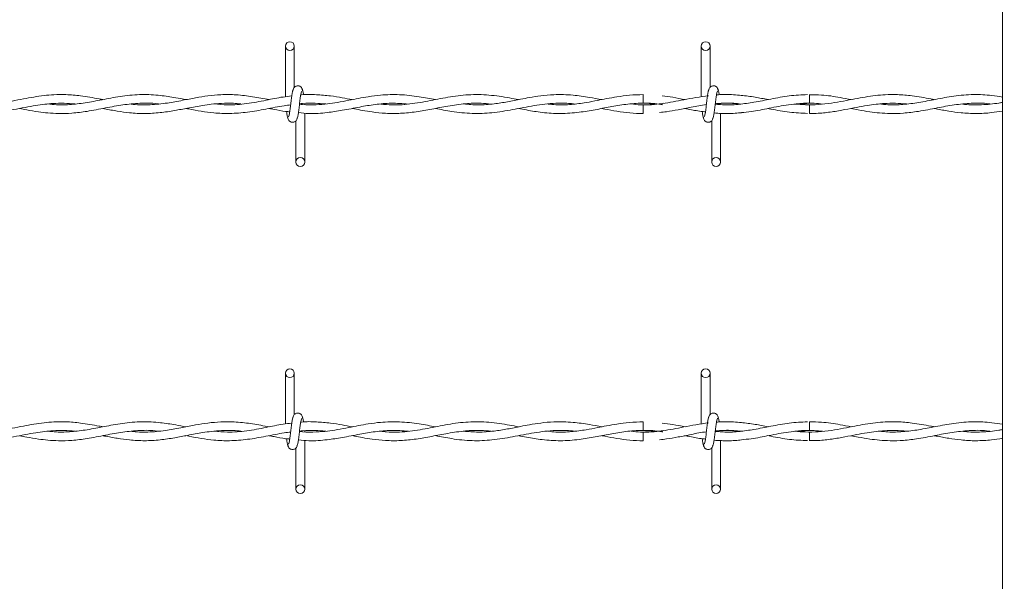
# Model space of a CAD drawing. Units: inches. Extents: x 0.2 to 16.8, y 0.2 to 10.8.
# Drawn here: x 10.9 to 11.1, y 7.5 to 7.6 of the extents above; entities that cross this region are included whole.
import ezdxf

# ---------------------------------------------------------------- set-up
doc = ezdxf.new("R2010")
doc.units = ezdxf.units.IN
doc.header["$MEASUREMENT"] = 0
doc.header["$PDSIZE"] = -1
doc.linetypes.add('SLD-Solid', pattern=[0])
doc.layers.add('LAYER_1', color=7, linetype='SLD-Solid', lineweight=35)
doc.styles.add('SLDTEXTSTYLE0', font='ARIAL.TTF', dxfattribs={"width": 0.948})
doc.dimstyles.new('SLDDIMSTYLE5', dxfattribs={"dimtxt": 0.101115, "dimasz": 0.188, "dimexe": 0, "dimexo": 0.0625, "dimgap": 0.025279, "dimtad": 0, "dimtih": 1, "dimtoh": 1, "dimdec": 1, "dimlfac": 42, "dimrnd": 1e-09, "dimzin": 12, "dimdsep": 46, "dimtxsty": 'SLDTEXTSTYLE0', "dimsah": 1, "dimcen": 0.09, "dimadec": 0, "dimazin": 3, "dimtfac": 1, "dimtdec": 1, "dimtmove": 0, "dimatfit": 0, "dimfxl": 1, "dimfrac": 2, "dimtolj": 1, "dimtzin": 12, "dimarcsym": 0})

# ---------------------------------------------------------------- blocks, each defined once
blk = doc.blocks.new('_D_13')
at = {"layer": 'Defpoints', "color": 0}
for p in [(11.13506, 8.39661), (11.13506, 7.92747), (11.21005, 7.92747)]:
    blk.add_point(p, dxfattribs=at)
at = {"layer": 'LAYER_1', "color": 0, "lineweight": -2}
for p, q in [((10.94706, 8.39661), (10.75906, 8.39661)), ((11.13506, 7.98997), (11.13506, 8.39661)), ((11.21005, 8.39661), (11.13506, 8.39661)), ((11.13506, 8.39661), (11.21005, 8.39661)), ((11.21005, 7.98997), (11.21005, 8.39661)), ((11.21005, 8.39661), (11.70543, 8.39661)), ((11.39805, 8.39661), (11.58605, 8.39661))]:
    blk.add_line(p, q, dxfattribs=at)
at = {"layer": 'LAYER_1', "color": 0}
for points in [[(10.94706, 8.36527), (10.94706, 8.42794), (11.13506, 8.39661)], [(11.39805, 8.42794), (11.39805, 8.36527), (11.21005, 8.39661)]]:
    blk.add_solid(points, dxfattribs=at)
at = {"layer": 'LAYER_1', "color": 0, "lineweight": 0, "insert": (12.78533, 8.46203), "char_height": 0.1011149, "attachment_point": 2, "style": 'SLDTEXTSTYLE0'}
blk.add_mtext('\\A1;3.1 [80] x 2.4 [60] x .13 [3] PORTAL', dxfattribs=at)
blk = doc.blocks.new('_D_14')
at = {"layer": 'Defpoints', "color": 0}
for p in [(11.31812, 8.0912), (11.26188, 7.73906), (11.31812, 7.73906)]:
    blk.add_point(p, dxfattribs=at)
at = {"layer": 'LAYER_1', "color": 0, "lineweight": -2}
for p, q in [((11.07388, 8.0912), (10.88588, 8.0912)), ((11.26188, 7.80156), (11.26188, 8.0912)), ((11.26188, 8.0912), (11.31812, 8.0912)), ((11.31812, 8.0912), (11.26188, 8.0912)), ((11.31812, 7.80156), (11.31812, 8.0912)), ((11.31812, 8.0912), (11.69887, 8.0912)), ((11.50612, 8.0912), (11.69412, 8.0912))]:
    blk.add_line(p, q, dxfattribs=at)
at = {"layer": 'LAYER_1', "color": 0}
for points in [[(11.07388, 8.05987), (11.07388, 8.12253), (11.26188, 8.0912)], [(11.50612, 8.12253), (11.50612, 8.05987), (11.31812, 8.0912)]]:
    blk.add_solid(points, dxfattribs=at)
at = {"layer": 'LAYER_1', "color": 0, "lineweight": 0, "insert": (11.72415, 8.22794), "char_height": 0.1011149, "attachment_point": 1, "style": 'SLDTEXTSTYLE0'}
blk.add_mtext('\\A1;2.4 [60] x 2.4 [60] x .08 [2]\\PPANEL END POST', dxfattribs=at)

msp = doc.modelspace()

# ---------------------------------------------------------------- linework, layer by layer
at = {"color": 7, "linetype": 'SLD-Solid', "lineweight": 0}
for p, q in [((11.13506, 7.92747), (11.13506, 6.65869)), ((10.92978, 7.62678), (10.92978, 7.61226)), ((10.93228, 7.61494), (10.93228, 7.62678)), ((11.04882, 7.62678), (11.04882, 7.61226)), ((11.04882, 7.62678), (11.04882, 7.61226)), ((11.05132, 7.61494), (11.05132, 7.62678)), ((11.05132, 7.61494), (11.05132, 7.62678)), ((11.03222, 7.6129), (11.03222, 7.6104)), ((10.93525, 7.61), (10.93525, 7.61017)), ((11.05086, 7.61256), (11.05061, 7.61252)), ((11.07985, 7.60994), (11.07608, 7.61021)), ((10.93525, 7.59356), (10.93525, 7.60757)), ((11.03222, 7.60994), (11.03222, 7.60869)), ((11.03222, 7.60869), (11.03222, 7.60744)), ((11.0543, 7.59356), (11.0543, 7.60755)), ((11.0543, 7.59356), (11.0543, 7.60755)), ((10.93275, 7.6054), (10.93275, 7.59356)), ((11.0518, 7.6054), (11.0518, 7.59356)), ((11.0518, 7.6054), (11.0518, 7.59356)), ((10.92978, 7.53304), (10.92978, 7.51852)), ((10.93228, 7.5212), (10.93228, 7.53304)), ((11.04882, 7.53304), (11.04882, 7.51852)), ((11.04882, 7.53304), (11.04882, 7.51852)), ((11.05132, 7.5212), (11.05132, 7.53304)), ((11.05132, 7.5212), (11.05132, 7.53304)), ((11.03222, 7.51916), (11.03222, 7.51666)), ((11.05086, 7.51882), (11.05061, 7.51878)), ((10.93525, 7.51626), (10.93525, 7.51643)), ((11.03222, 7.5162), (11.03222, 7.51496)), ((11.03222, 7.51496), (11.03222, 7.51371)), ((11.07985, 7.5162), (11.07608, 7.51647)), ((10.93275, 7.51166), (10.93275, 7.49982)), ((10.93525, 7.49982), (10.93525, 7.51383)), ((11.0518, 7.51166), (11.0518, 7.49982)), ((11.0518, 7.51166), (11.0518, 7.49982)), ((11.0543, 7.49982), (11.0543, 7.51381)), ((11.0543, 7.49982), (11.0543, 7.51381))]:
    msp.add_line(p, q, dxfattribs=at)
at = {"color": 7, "linetype": 'SLD-Solid', "lineweight": 0, "flags": 128}
for points in [[(11.07982, 7.60744), (11.07982, 7.60744), (11.07982, 7.60754), (11.07983, 7.60781), (11.07983, 7.60822), (11.07984, 7.60869), (11.07984, 7.60917), (11.07985, 7.60958), (11.07985, 7.60985), (11.07985, 7.60994), (11.07985, 7.60994)], [(11.07982, 7.51371), (11.07982, 7.51371), (11.07982, 7.5138), (11.07983, 7.51407), (11.07983, 7.51448), (11.07984, 7.51496), (11.07984, 7.51543), (11.07985, 7.51584), (11.07985, 7.51611), (11.07985, 7.5162), (11.07985, 7.5162)]]:
    msp.add_lwpolyline(points, dxfattribs=at)
at = {"color": 7, "linetype": 'SLD-Solid', "lineweight": 0}
for centre in [(10.93103, 7.62678), (11.05007, 7.62678), (10.934, 7.59356), (11.05305, 7.59356), (10.93103, 7.53304), (11.05007, 7.53304), (10.934, 7.49982), (11.05305, 7.49982)]:
    msp.add_circle(centre, 0.00125, dxfattribs=at)
for centre in [(9.28785, 7.59291), (9.28785, 7.49917)]:
    msp.add_arc(centre, 1.79208, 0.55916, 0.63909, dxfattribs=at)
for points, knots in [([(10.87746, 7.61144), (10.87711, 7.61151), (10.87499, 7.61191), (10.87146, 7.61255), (10.86712, 7.61292), (10.86363, 7.61289), (10.86056, 7.61263), (10.85767, 7.6122), (10.85461, 7.61163), (10.85138, 7.61099), (10.84789, 7.61038), (10.84425, 7.60997), (10.84076, 7.60989), (10.83851, 7.61008), (10.8375, 7.61016)], [0, 0, 0, 0, 0.025996, 0.15963, 0.264672, 0.351793, 0.420949, 0.494983, 0.568979, 0.650497, 0.737841, 0.831036, 0.92405, 1, 1, 1, 1]), ([(10.90126, 7.61143), (10.90028, 7.61162), (10.89784, 7.61209), (10.89365, 7.61273), (10.88855, 7.61301), (10.88318, 7.61254), (10.87795, 7.61155), (10.87308, 7.61057), (10.86852, 7.60998), (10.86477, 7.60986), (10.86252, 7.6101), (10.86169, 7.61019)], [0, 0, 0, 0, 0.07399, 0.185363, 0.317515, 0.460133, 0.59218, 0.714588, 0.829274, 0.937537, 1, 1, 1, 1]), ([(10.92509, 7.61143), (10.92351, 7.61173), (10.92036, 7.61233), (10.91575, 7.61288), (10.91148, 7.61292), (10.90761, 7.61257), (10.90396, 7.61197), (10.90008, 7.61119), (10.89573, 7.61036), (10.89101, 7.60988), (10.88757, 7.60988), (10.88577, 7.61012), (10.88559, 7.61015)], [0, 0, 0, 0, 0.120118, 0.238985, 0.350254, 0.443604, 0.533109, 0.627644, 0.738137, 0.863403, 0.986488, 1, 1, 1, 1]), ([(10.93203, 7.61437), (10.93196, 7.61429), (10.93183, 7.61412), (10.93164, 7.61312), (10.93145, 7.61175), (10.93127, 7.61017), (10.93108, 7.60864), (10.9309, 7.60739), (10.93073, 7.60657), (10.93061, 7.6065), (10.93056, 7.60647)], [0, 0, 0, 0, 0.1327761, 0.2631192, 0.3915446, 0.518543, 0.643785, 0.7668295, 0.8879155, 1, 1, 1, 1]), ([(10.93466, 7.61394), (10.93462, 7.61419), (10.93453, 7.61461), (10.93417, 7.61505), (10.93382, 7.61529), (10.93346, 7.6154), (10.93305, 7.6154), (10.93268, 7.61528), (10.93238, 7.61507), (10.93212, 7.61477), (10.93193, 7.61438), (10.93188, 7.61408), (10.93186, 7.61394)], [0, 0, 0, 0, 0.175175, 0.299312, 0.374549, 0.458688, 0.548982, 0.635389, 0.714361, 0.785117, 0.903835, 1, 1, 1, 1]), ([(10.933, 7.60597), (10.93307, 7.60605), (10.9332, 7.60622), (10.93339, 7.60722), (10.93358, 7.60859), (10.93376, 7.61017), (10.93395, 7.6117), (10.93413, 7.61295), (10.9343, 7.61377), (10.93442, 7.61384), (10.93447, 7.61387)], [0, 0, 0, 0, 0.132776, 0.263119, 0.391545, 0.518543, 0.643785, 0.76683, 0.887915, 1, 1, 1, 1]), ([(10.97269, 7.61142), (10.97115, 7.61172), (10.96772, 7.61239), (10.96248, 7.61297), (10.95761, 7.61284), (10.95371, 7.61234), (10.95067, 7.61179), (10.94772, 7.6112), (10.94476, 7.61063), (10.94165, 7.61016), (10.93833, 7.60991), (10.93565, 7.60988), (10.93405, 7.61007), (10.93376, 7.61011)], [0, 0, 0, 0, 0.118734, 0.264089, 0.402784, 0.493548, 0.565096, 0.636617, 0.721188, 0.793391, 0.876838, 0.977407, 1, 1, 1, 1]), ([(10.94889, 7.61143), (10.94793, 7.61161), (10.94585, 7.61201), (10.94242, 7.61257), (10.93851, 7.61289), (10.93567, 7.61297), (10.93418, 7.61279), (10.93411, 7.61278)], [0, 0, 0, 0, 0.193322, 0.423023, 0.69637, 0.98707, 1, 1, 1, 1]), ([(10.93491, 7.61281), (10.9349, 7.61289), (10.93482, 7.61344), (10.93468, 7.61411), (10.93455, 7.61428), (10.93449, 7.61437)], [0, 0, 0, 0, 0.083039, 0.537502, 1, 1, 1, 1]), ([(10.99649, 7.61143), (10.99564, 7.6116), (10.99282, 7.61214), (10.98801, 7.61286), (10.98212, 7.61295), (10.97627, 7.61219), (10.97045, 7.61095), (10.96459, 7.60998), (10.96011, 7.60982), (10.95759, 7.6101), (10.95704, 7.61016)], [0, 0, 0, 0, 0.0646877, 0.2147091, 0.3646054, 0.5125719, 0.6593029, 0.8074891, 0.958651, 1, 1, 1, 1]), ([(11.0203, 7.61144), (11.01915, 7.61166), (11.01641, 7.61219), (11.01184, 7.61283), (11.00717, 7.61295), (11.00301, 7.61258), (10.99985, 7.61209), (10.99731, 7.6116), (10.99521, 7.61118), (10.99268, 7.61069), (10.98927, 7.61014), (10.98508, 7.60981), (10.98215, 7.61006), (10.98075, 7.61019)], [0, 0, 0, 0, 0.087409, 0.207537, 0.346698, 0.441164, 0.522295, 0.586321, 0.634119, 0.681962, 0.778251, 0.893138, 1, 1, 1, 1]), ([(11.03222, 7.61286), (11.03089, 7.61283), (11.02837, 7.61277), (11.02486, 7.61229), (11.02185, 7.61175), (11.0189, 7.61116), (11.01555, 7.61052), (11.01155, 7.60999), (11.00791, 7.60984), (11.00569, 7.61007), (11.00495, 7.61015)], [0, 0, 0, 0, 0.146067, 0.27613, 0.386383, 0.477489, 0.599907, 0.755434, 0.91823, 1, 1, 1, 1]), ([(11.05108, 7.61437), (11.05101, 7.61429), (11.05088, 7.61412), (11.05069, 7.61312), (11.0505, 7.61175), (11.05031, 7.61017), (11.05013, 7.60864), (11.04995, 7.60739), (11.04978, 7.60657), (11.04966, 7.6065), (11.04961, 7.60647)], [0, 0, 0, 0, 0.1327761, 0.2631192, 0.3915446, 0.518543, 0.643785, 0.7668295, 0.8879155, 1, 1, 1, 1]), ([(11.05108, 7.61437), (11.05101, 7.61429), (11.05088, 7.61412), (11.05069, 7.61312), (11.0505, 7.61175), (11.05031, 7.61017), (11.05013, 7.60864), (11.04995, 7.60739), (11.04978, 7.60657), (11.04966, 7.6065), (11.04961, 7.60647)], [0, 0, 0, 0, 0.1327761, 0.2631192, 0.3915446, 0.518543, 0.643785, 0.7668295, 0.8879155, 1, 1, 1, 1]), ([(11.05371, 7.61394), (11.05366, 7.61419), (11.05358, 7.61461), (11.05322, 7.61505), (11.05287, 7.61529), (11.0525, 7.6154), (11.0521, 7.6154), (11.05173, 7.61528), (11.05143, 7.61507), (11.05116, 7.61477), (11.05097, 7.61438), (11.05092, 7.61408), (11.0509, 7.61394)], [0, 0, 0, 0, 0.175175, 0.299312, 0.374549, 0.458688, 0.548982, 0.635389, 0.714361, 0.785117, 0.903835, 1, 1, 1, 1]), ([(11.05371, 7.61394), (11.05366, 7.61419), (11.05358, 7.61461), (11.05322, 7.61505), (11.05287, 7.61529), (11.0525, 7.6154), (11.0521, 7.6154), (11.05173, 7.61528), (11.05143, 7.61507), (11.05116, 7.61477), (11.05097, 7.61438), (11.05092, 7.61408), (11.0509, 7.61394)], [0, 0, 0, 0, 0.175175, 0.299312, 0.374549, 0.458688, 0.548982, 0.635389, 0.714361, 0.785117, 0.903835, 1, 1, 1, 1]), ([(11.05205, 7.60597), (11.05211, 7.60605), (11.05224, 7.60622), (11.05244, 7.60722), (11.05262, 7.60859), (11.05281, 7.61017), (11.053, 7.6117), (11.05318, 7.61295), (11.05335, 7.61377), (11.05346, 7.61384), (11.05352, 7.61387)], [0, 0, 0, 0, 0.132776, 0.263119, 0.391545, 0.518543, 0.643785, 0.76683, 0.887915, 1, 1, 1, 1]), ([(11.05205, 7.60597), (11.05211, 7.60605), (11.05224, 7.60622), (11.05244, 7.60722), (11.05262, 7.60859), (11.05281, 7.61017), (11.053, 7.6117), (11.05318, 7.61295), (11.05335, 7.61377), (11.05346, 7.61384), (11.05352, 7.61387)], [0, 0, 0, 0, 0.132776, 0.263119, 0.391545, 0.518543, 0.643785, 0.76683, 0.887915, 1, 1, 1, 1]), ([(11.07925, 7.61286), (11.07751, 7.61278), (11.074, 7.61262), (11.06889, 7.61164), (11.06408, 7.61068), (11.05978, 7.61007), (11.05608, 7.60984), (11.05381, 7.61003), (11.05281, 7.61011)], [0, 0, 0, 0, 0.1970893, 0.3977384, 0.5794821, 0.7421257, 0.88654, 1, 1, 1, 1]), ([(11.06032, 7.61265), (11.05957, 7.61272), (11.05804, 7.61288), (11.05584, 7.61291), (11.0542, 7.61287), (11.05335, 7.61279), (11.05316, 7.61278)], [0, 0, 0, 0, 0.313445, 0.64242, 0.921633, 1, 1, 1, 1]), ([(11.05396, 7.61283), (11.05395, 7.61291), (11.05387, 7.61345), (11.05373, 7.61411), (11.0536, 7.61428), (11.05354, 7.61437)], [0, 0, 0, 0, 0.075021, 0.533458, 1, 1, 1, 1]), ([(11.05396, 7.61283), (11.05395, 7.61291), (11.05387, 7.61345), (11.05373, 7.61411), (11.0536, 7.61428), (11.05354, 7.61437)], [0, 0, 0, 0, 0.075021, 0.533458, 1, 1, 1, 1]), ([(11.11555, 7.61144), (11.11521, 7.61151), (11.11308, 7.61191), (11.10955, 7.61255), (11.10521, 7.61292), (11.10173, 7.61289), (11.09866, 7.61263), (11.09577, 7.6122), (11.09271, 7.61163), (11.08948, 7.61099), (11.08599, 7.61038), (11.08234, 7.60997), (11.07885, 7.60989), (11.0766, 7.61008), (11.07559, 7.61016)], [0, 0, 0, 0, 0.025996, 0.15963, 0.264672, 0.351793, 0.420949, 0.494983, 0.568979, 0.650497, 0.737841, 0.831036, 0.92405, 1, 1, 1, 1]), ([(11.13506, 7.61218), (11.13405, 7.61234), (11.13129, 7.61278), (11.12665, 7.613), (11.12128, 7.61254), (11.11604, 7.61155), (11.11117, 7.61057), (11.10662, 7.60998), (11.10286, 7.60986), (11.10061, 7.6101), (11.09979, 7.61019)], [0, 0, 0, 0, 0.086225, 0.234458, 0.394433, 0.542549, 0.679855, 0.808497, 0.929936, 1, 1, 1, 1]), ([(10.84173, 7.60749), (10.84256, 7.60749), (10.84471, 7.60748), (10.84808, 7.60789), (10.85174, 7.60852), (10.85509, 7.60919), (10.85807, 7.60974), (10.86073, 7.61012), (10.86343, 7.61037), (10.86633, 7.61045), (10.86843, 7.61027), (10.86947, 7.61018)], [0, 0, 0, 0, 0.089951, 0.231985, 0.364569, 0.485545, 0.594173, 0.686739, 0.772617, 0.887094, 1, 1, 1, 1]), ([(10.85365, 7.6089), (10.85432, 7.60877), (10.8561, 7.60842), (10.8588, 7.60795), (10.86184, 7.60758), (10.86504, 7.6074), (10.86877, 7.60751), (10.87325, 7.60807), (10.87811, 7.60903), (10.88315, 7.60999), (10.88809, 7.61046), (10.89148, 7.61047), (10.89325, 7.61021), (10.89335, 7.6102)], [0, 0, 0, 0, 0.050597, 0.135012, 0.203928, 0.280689, 0.376565, 0.485182, 0.619266, 0.743629, 0.866074, 0.992921, 1, 1, 1, 1]), ([(10.87743, 7.6089), (10.87761, 7.60887), (10.87899, 7.6086), (10.88155, 7.60811), (10.88536, 7.60758), (10.88945, 7.60737), (10.89377, 7.60764), (10.89787, 7.60825), (10.90123, 7.6089), (10.90391, 7.60941), (10.90617, 7.60981), (10.90867, 7.61016), (10.91159, 7.61041), (10.91442, 7.61045), (10.91628, 7.61026), (10.91699, 7.61019)], [0, 0, 0, 0, 0.01351, 0.104835, 0.193958, 0.302639, 0.415091, 0.521361, 0.613389, 0.669655, 0.72397, 0.785272, 0.859279, 0.945892, 1, 1, 1, 1]), ([(10.93156, 7.61248), (10.93073, 7.61239), (10.92828, 7.61213), (10.92398, 7.61119), (10.91867, 7.61022), (10.91371, 7.60979), (10.91062, 7.61007), (10.90936, 7.61019)], [0, 0, 0, 0, 0.111946, 0.330501, 0.581632, 0.830161, 1, 1, 1, 1]), ([(10.93345, 7.60772), (10.93446, 7.60761), (10.93721, 7.60731), (10.9414, 7.60764), (10.94625, 7.60837), (10.95081, 7.6093), (10.95548, 7.6101), (10.96012, 7.61054), (10.96331, 7.61029), (10.96496, 7.61016)], [0, 0, 0, 0, 0.095636, 0.262219, 0.398652, 0.557573, 0.696071, 0.843184, 1, 1, 1, 1]), ([(10.93377, 7.61023), (10.93406, 7.61026), (10.93554, 7.61046), (10.93803, 7.61041), (10.94025, 7.61032), (10.94127, 7.61018), (10.94129, 7.61018)], [0, 0, 0, 0, 0.115025, 0.590926, 0.993674, 1, 1, 1, 1]), ([(10.94887, 7.60891), (10.94908, 7.60887), (10.95006, 7.60867), (10.95197, 7.6083), (10.95494, 7.60782), (10.95857, 7.60744), (10.96276, 7.60743), (10.96718, 7.60789), (10.97169, 7.6087), (10.9764, 7.60964), (10.98109, 7.61032), (10.98522, 7.6105), (10.98767, 7.61026), (10.98864, 7.61017)], [0, 0, 0, 0, 0.015916, 0.074203, 0.144434, 0.239748, 0.348215, 0.459667, 0.573289, 0.688301, 0.814626, 0.927181, 1, 1, 1, 1]), ([(10.97274, 7.60891), (10.97428, 7.6086), (10.97776, 7.60791), (10.98314, 7.60734), (10.98896, 7.60758), (10.99487, 7.60855), (11.00096, 7.60981), (11.00647, 7.61046), (11.01032, 7.61044), (11.01209, 7.61022), (11.01247, 7.61017)], [0, 0, 0, 0, 0.116037, 0.26313, 0.406362, 0.555026, 0.709006, 0.86558, 0.97159, 1, 1, 1, 1]), ([(10.99653, 7.6089), (10.99728, 7.60875), (10.99952, 7.60831), (11.00351, 7.60765), (11.00854, 7.60734), (11.0136, 7.60771), (11.01833, 7.6085), (11.02277, 7.60939), (11.02727, 7.61017), (11.03194, 7.6105), (11.03548, 7.61036), (11.03744, 7.61004), (11.03781, 7.60998)], [0, 0, 0, 0, 0.05465, 0.162794, 0.290102, 0.419867, 0.530254, 0.633281, 0.742434, 0.857459, 0.973065, 1, 1, 1, 1]), ([(11.05092, 7.61256), (11.04972, 7.6124), (11.04735, 7.61208), (11.04294, 7.61121), (11.03765, 7.6102), (11.03263, 7.60974), (11.02966, 7.61009), (11.02877, 7.61019)], [0, 0, 0, 0, 0.163113, 0.319692, 0.598376, 0.879645, 1, 1, 1, 1]), ([(11.03222, 7.6104), (11.03371, 7.61037), (11.03557, 7.61033), (11.03743, 7.61004), (11.03781, 7.60998)], [0, 0, 0, 0, 0.7977316, 1, 1, 1, 1]), ([(11.03811, 7.61039), (11.03786, 7.61035), (11.0359, 7.61002), (11.03394, 7.60998), (11.03222, 7.60994)], [0, 0, 0, 0, 0.124325, 1, 1, 1, 1]), ([(11.04421, 7.61142), (11.04302, 7.61166), (11.04083, 7.6121), (11.03864, 7.61238), (11.03764, 7.6125)], [0, 0, 0, 0, 0.540496, 1, 1, 1, 1]), ([(11.0601, 7.61016), (11.06003, 7.61015), (11.05852, 7.60994), (11.05609, 7.60986), (11.05373, 7.61006), (11.05281, 7.61013)], [0, 0, 0, 0, 0.027752, 0.621598, 1, 1, 1, 1]), ([(11.05282, 7.61021), (11.05356, 7.61028), (11.05568, 7.6105), (11.0581, 7.61043), (11.05977, 7.6102), (11.06006, 7.61016)], [0, 0, 0, 0, 0.306651, 0.879675, 1, 1, 1, 1]), ([(11.05282, 7.61025), (11.05324, 7.61029), (11.05431, 7.61038), (11.05615, 7.61041), (11.05816, 7.61037), (11.05951, 7.61022), (11.0601, 7.61016)], [0, 0, 0, 0, 0.170719, 0.443718, 0.758735, 1, 1, 1, 1]), ([(11.06798, 7.61143), (11.06673, 7.61168), (11.06415, 7.6122), (11.06157, 7.6125), (11.06025, 7.61266)], [0, 0, 0, 0, 0.4857336, 1, 1, 1, 1]), ([(11.06029, 7.60772), (11.06122, 7.60781), (11.06387, 7.60806), (11.06837, 7.60898), (11.07396, 7.6101), (11.07783, 7.6103), (11.07985, 7.6104)], [0, 0, 0, 0, 0.143184, 0.405576, 0.690831, 1, 1, 1, 1]), ([(11.07559, 7.61016), (11.07607, 7.61021), (11.07794, 7.61041), (11.08059, 7.61047), (11.08277, 7.61024), (11.08357, 7.61016)], [0, 0, 0, 0, 0.17915, 0.702626, 1, 1, 1, 1]), ([(11.09172, 7.61144), (11.09067, 7.61164), (11.08784, 7.61219), (11.08388, 7.61282), (11.08096, 7.61283), (11.07982, 7.61284)], [0, 0, 0, 0, 0.265478, 0.71315, 1, 1, 1, 1]), ([(11.07982, 7.60749), (11.08066, 7.60749), (11.0828, 7.60748), (11.08618, 7.60789), (11.08984, 7.60852), (11.09319, 7.60919), (11.09617, 7.60974), (11.09882, 7.61012), (11.10153, 7.61037), (11.10442, 7.61045), (11.10652, 7.61027), (11.10757, 7.61018)], [0, 0, 0, 0, 0.089951, 0.231985, 0.364569, 0.485545, 0.594173, 0.686739, 0.772617, 0.887094, 1, 1, 1, 1]), ([(11.09174, 7.6089), (11.09241, 7.60877), (11.0942, 7.60842), (11.09689, 7.60795), (11.09994, 7.60758), (11.10314, 7.6074), (11.10686, 7.60751), (11.11134, 7.60807), (11.1162, 7.60903), (11.12124, 7.60999), (11.12619, 7.61046), (11.12958, 7.61047), (11.13135, 7.61021), (11.13144, 7.6102)], [0, 0, 0, 0, 0.050597, 0.135012, 0.203928, 0.280689, 0.376565, 0.485182, 0.619266, 0.743629, 0.866074, 0.992921, 1, 1, 1, 1]), ([(11.13506, 7.61064), (11.13472, 7.61058), (11.13272, 7.61021), (11.12911, 7.6099), (11.12566, 7.60988), (11.12386, 7.61012), (11.12368, 7.61015)], [0, 0, 0, 0, 0.091126, 0.525901, 0.953104, 1, 1, 1, 1]), ([(10.90125, 7.60891), (10.90152, 7.60885), (10.90299, 7.60857), (10.90566, 7.60806), (10.90956, 7.60754), (10.91397, 7.60737), (10.91893, 7.60778), (10.92414, 7.60869), (10.92826, 7.60959), (10.93063, 7.60985), (10.93123, 7.60992)], [0, 0, 0, 0, 0.027141, 0.146781, 0.267601, 0.417451, 0.588465, 0.762978, 0.939025, 1, 1, 1, 1]), ([(10.92509, 7.6089), (10.92555, 7.60881), (10.92712, 7.60851), (10.92908, 7.60808), (10.93058, 7.60797), (10.93097, 7.60794)], [0, 0, 0, 0, 0.236854, 0.799482, 1, 1, 1, 1]), ([(10.93005, 7.60802), (10.93008, 7.60777), (10.93018, 7.60704), (10.93035, 7.60622), (10.93048, 7.60605), (10.93054, 7.60597)], [0, 0, 0, 0, 0.2117907, 0.602442, 1, 1, 1, 1]), ([(11.02031, 7.6089), (11.0206, 7.60884), (11.02205, 7.60856), (11.02474, 7.60805), (11.02839, 7.60761), (11.03091, 7.60741), (11.0322, 7.60747), (11.03222, 7.60747)], [0, 0, 0, 0, 0.074545, 0.366058, 0.675825, 0.994622, 1, 1, 1, 1]), ([(11.03689, 7.60774), (11.03755, 7.60781), (11.03931, 7.608), (11.04233, 7.60855), (11.04613, 7.60926), (11.04884, 7.60987), (11.05028, 7.60999), (11.05029, 7.60999)], [0, 0, 0, 0, 0.146539, 0.393044, 0.677026, 0.997068, 1, 1, 1, 1]), ([(11.04404, 7.60891), (11.04438, 7.60885), (11.04596, 7.60854), (11.04795, 7.60814), (11.0496, 7.60797), (11.05002, 7.60792)], [0, 0, 0, 0, 0.171483, 0.789741, 1, 1, 1, 1]), ([(11.0491, 7.60804), (11.04913, 7.60778), (11.04923, 7.60704), (11.04939, 7.60622), (11.04952, 7.60605), (11.04959, 7.60597)], [0, 0, 0, 0, 0.216147, 0.604639, 1, 1, 1, 1]), ([(11.0491, 7.60804), (11.04913, 7.60778), (11.04923, 7.60704), (11.04939, 7.60622), (11.04952, 7.60605), (11.04959, 7.60597)], [0, 0, 0, 0, 0.216147, 0.604639, 1, 1, 1, 1]), ([(11.05248, 7.60761), (11.05248, 7.60761), (11.05318, 7.60752), (11.05445, 7.60747), (11.05647, 7.60743), (11.05839, 7.60749), (11.05973, 7.60763), (11.06032, 7.60769)], [0, 0, 0, 0, 0.000215, 0.26551, 0.487859, 0.77458, 1, 1, 1, 1]), ([(11.06783, 7.6089), (11.06812, 7.60885), (11.07019, 7.60846), (11.074, 7.60771), (11.07752, 7.60756), (11.07924, 7.60748)], [0, 0, 0, 0, 0.075514, 0.546306, 1, 1, 1, 1]), ([(11.11552, 7.6089), (11.1157, 7.60887), (11.11708, 7.6086), (11.11964, 7.60811), (11.12345, 7.60758), (11.12755, 7.60738), (11.1315, 7.60759), (11.13402, 7.60799), (11.13506, 7.60816)], [0, 0, 0, 0, 0.0273662, 0.2123524, 0.3928807, 0.6130244, 0.8408058, 1, 1, 1, 1]), ([(10.93037, 7.6064), (10.93042, 7.60615), (10.9305, 7.60573), (10.93086, 7.60528), (10.93121, 7.60505), (10.93158, 7.60494), (10.93198, 7.60494), (10.93235, 7.60506), (10.93265, 7.60526), (10.93292, 7.60557), (10.93311, 7.60596), (10.93315, 7.60626), (10.93318, 7.6064)], [0, 0, 0, 0, 0.175175, 0.299312, 0.374549, 0.458688, 0.548982, 0.635389, 0.714361, 0.785117, 0.903835, 1, 1, 1, 1]), ([(11.04941, 7.6064), (11.04946, 7.60615), (11.04955, 7.60573), (11.0499, 7.60528), (11.05026, 7.60505), (11.05062, 7.60494), (11.05103, 7.60494), (11.0514, 7.60506), (11.05169, 7.60526), (11.05196, 7.60557), (11.05215, 7.60596), (11.0522, 7.60626), (11.05222, 7.6064)], [0, 0, 0, 0, 0.175175, 0.299312, 0.374549, 0.458688, 0.548982, 0.635389, 0.714361, 0.785117, 0.903835, 1, 1, 1, 1]), ([(11.04941, 7.6064), (11.04946, 7.60615), (11.04955, 7.60573), (11.0499, 7.60528), (11.05026, 7.60505), (11.05062, 7.60494), (11.05103, 7.60494), (11.0514, 7.60506), (11.05169, 7.60526), (11.05196, 7.60557), (11.05215, 7.60596), (11.0522, 7.60626), (11.05222, 7.6064)], [0, 0, 0, 0, 0.175175, 0.299312, 0.374549, 0.458688, 0.548982, 0.635389, 0.714361, 0.785117, 0.903835, 1, 1, 1, 1]), ([(10.93203, 7.52063), (10.93196, 7.52055), (10.93183, 7.52038), (10.93164, 7.51938), (10.93145, 7.51801), (10.93127, 7.51644), (10.93108, 7.5149), (10.9309, 7.51365), (10.93073, 7.51283), (10.93061, 7.51276), (10.93056, 7.51273)], [0, 0, 0, 0, 0.1327761, 0.2631192, 0.3915446, 0.518543, 0.643785, 0.7668295, 0.8879155, 1, 1, 1, 1]), ([(10.93466, 7.5202), (10.93462, 7.52045), (10.93453, 7.52087), (10.93417, 7.52132), (10.93382, 7.52155), (10.93346, 7.52166), (10.93305, 7.52166), (10.93268, 7.52154), (10.93238, 7.52134), (10.93212, 7.52103), (10.93193, 7.52064), (10.93188, 7.52034), (10.93186, 7.5202)], [0, 0, 0, 0, 0.175175, 0.299312, 0.374549, 0.458688, 0.548982, 0.635389, 0.714361, 0.785117, 0.903835, 1, 1, 1, 1]), ([(10.933, 7.51223), (10.93307, 7.51231), (10.9332, 7.51248), (10.93339, 7.51348), (10.93358, 7.51485), (10.93376, 7.51643), (10.93395, 7.51796), (10.93413, 7.51921), (10.9343, 7.52003), (10.93442, 7.5201), (10.93447, 7.52013)], [0, 0, 0, 0, 0.132776, 0.263119, 0.391545, 0.518543, 0.643785, 0.76683, 0.887915, 1, 1, 1, 1]), ([(10.93491, 7.51907), (10.9349, 7.51915), (10.93482, 7.5197), (10.93468, 7.52037), (10.93455, 7.52055), (10.93449, 7.52063)], [0, 0, 0, 0, 0.083039, 0.537502, 1, 1, 1, 1]), ([(11.05108, 7.52063), (11.05101, 7.52055), (11.05088, 7.52038), (11.05069, 7.51938), (11.0505, 7.51801), (11.05031, 7.51644), (11.05013, 7.5149), (11.04995, 7.51365), (11.04978, 7.51283), (11.04966, 7.51276), (11.04961, 7.51273)], [0, 0, 0, 0, 0.1327761, 0.2631192, 0.3915446, 0.518543, 0.643785, 0.7668295, 0.8879155, 1, 1, 1, 1]), ([(11.05108, 7.52063), (11.05101, 7.52055), (11.05088, 7.52038), (11.05069, 7.51938), (11.0505, 7.51801), (11.05031, 7.51644), (11.05013, 7.5149), (11.04995, 7.51365), (11.04978, 7.51283), (11.04966, 7.51276), (11.04961, 7.51273)], [0, 0, 0, 0, 0.1327761, 0.2631192, 0.3915446, 0.518543, 0.643785, 0.7668295, 0.8879155, 1, 1, 1, 1]), ([(11.05371, 7.5202), (11.05366, 7.52045), (11.05358, 7.52087), (11.05322, 7.52132), (11.05287, 7.52155), (11.0525, 7.52166), (11.0521, 7.52166), (11.05173, 7.52154), (11.05143, 7.52134), (11.05116, 7.52103), (11.05097, 7.52064), (11.05092, 7.52034), (11.0509, 7.5202)], [0, 0, 0, 0, 0.175175, 0.299312, 0.374549, 0.458688, 0.548982, 0.635389, 0.714361, 0.785117, 0.903835, 1, 1, 1, 1]), ([(11.05371, 7.5202), (11.05366, 7.52045), (11.05358, 7.52087), (11.05322, 7.52132), (11.05287, 7.52155), (11.0525, 7.52166), (11.0521, 7.52166), (11.05173, 7.52154), (11.05143, 7.52134), (11.05116, 7.52103), (11.05097, 7.52064), (11.05092, 7.52034), (11.0509, 7.5202)], [0, 0, 0, 0, 0.175175, 0.299312, 0.374549, 0.458688, 0.548982, 0.635389, 0.714361, 0.785117, 0.903835, 1, 1, 1, 1]), ([(11.05205, 7.51223), (11.05211, 7.51231), (11.05224, 7.51248), (11.05244, 7.51348), (11.05262, 7.51485), (11.05281, 7.51643), (11.053, 7.51796), (11.05318, 7.51921), (11.05335, 7.52003), (11.05346, 7.5201), (11.05352, 7.52013)], [0, 0, 0, 0, 0.132776, 0.263119, 0.391545, 0.518543, 0.643785, 0.76683, 0.887915, 1, 1, 1, 1]), ([(11.05205, 7.51223), (11.05211, 7.51231), (11.05224, 7.51248), (11.05244, 7.51348), (11.05262, 7.51485), (11.05281, 7.51643), (11.053, 7.51796), (11.05318, 7.51921), (11.05335, 7.52003), (11.05346, 7.5201), (11.05352, 7.52013)], [0, 0, 0, 0, 0.132776, 0.263119, 0.391545, 0.518543, 0.643785, 0.76683, 0.887915, 1, 1, 1, 1]), ([(11.05396, 7.5191), (11.05395, 7.51917), (11.05387, 7.51971), (11.05373, 7.52037), (11.0536, 7.52055), (11.05354, 7.52063)], [0, 0, 0, 0, 0.075021, 0.533458, 1, 1, 1, 1]), ([(11.05396, 7.5191), (11.05395, 7.51917), (11.05387, 7.51971), (11.05373, 7.52037), (11.0536, 7.52055), (11.05354, 7.52063)], [0, 0, 0, 0, 0.075021, 0.533458, 1, 1, 1, 1]), ([(10.87746, 7.51771), (10.87711, 7.51777), (10.87499, 7.51817), (10.87146, 7.51881), (10.86712, 7.51919), (10.86363, 7.51915), (10.86056, 7.51889), (10.85767, 7.51846), (10.85461, 7.5179), (10.85138, 7.51725), (10.84789, 7.51664), (10.84425, 7.51623), (10.84076, 7.51615), (10.83851, 7.51634), (10.8375, 7.51642)], [0, 0, 0, 0, 0.025996, 0.15963, 0.264672, 0.351793, 0.420949, 0.494983, 0.568979, 0.650497, 0.737841, 0.831036, 0.92405, 1, 1, 1, 1]), ([(10.90126, 7.51769), (10.90028, 7.51788), (10.89784, 7.51835), (10.89365, 7.51899), (10.88855, 7.51927), (10.88318, 7.5188), (10.87795, 7.51781), (10.87308, 7.51683), (10.86852, 7.51625), (10.86477, 7.51613), (10.86252, 7.51636), (10.86169, 7.51645)], [0, 0, 0, 0, 0.07399, 0.185363, 0.317515, 0.460133, 0.59218, 0.714588, 0.829274, 0.937537, 1, 1, 1, 1]), ([(10.92509, 7.51769), (10.92351, 7.51799), (10.92036, 7.51859), (10.91575, 7.51914), (10.91148, 7.51918), (10.90761, 7.51883), (10.90396, 7.51823), (10.90008, 7.51746), (10.89573, 7.51662), (10.89101, 7.51615), (10.88757, 7.51614), (10.88577, 7.51638), (10.88559, 7.51641)], [0, 0, 0, 0, 0.120118, 0.238985, 0.350254, 0.443604, 0.533109, 0.627644, 0.738137, 0.863403, 0.986488, 1, 1, 1, 1]), ([(10.93156, 7.51874), (10.93073, 7.51865), (10.92828, 7.51839), (10.92398, 7.51745), (10.91867, 7.51648), (10.91371, 7.51605), (10.91062, 7.51634), (10.90936, 7.51645)], [0, 0, 0, 0, 0.111946, 0.330501, 0.581632, 0.830161, 1, 1, 1, 1]), ([(10.97269, 7.51769), (10.97115, 7.51798), (10.96772, 7.51865), (10.96248, 7.51923), (10.95761, 7.51911), (10.95371, 7.5186), (10.95067, 7.51805), (10.94772, 7.51746), (10.94476, 7.51689), (10.94165, 7.51642), (10.93833, 7.51617), (10.93565, 7.51614), (10.93405, 7.51634), (10.93376, 7.51637)], [0, 0, 0, 0, 0.118734, 0.264089, 0.402784, 0.493548, 0.565096, 0.636617, 0.721188, 0.793391, 0.876838, 0.977407, 1, 1, 1, 1]), ([(10.94889, 7.51769), (10.94793, 7.51788), (10.94585, 7.51827), (10.94242, 7.51883), (10.93851, 7.51915), (10.93567, 7.51923), (10.93418, 7.51905), (10.93411, 7.51904)], [0, 0, 0, 0, 0.193322, 0.423023, 0.69637, 0.98707, 1, 1, 1, 1]), ([(10.99649, 7.5177), (10.99564, 7.51786), (10.99282, 7.51841), (10.98801, 7.51913), (10.98212, 7.51922), (10.97627, 7.51845), (10.97045, 7.51721), (10.96459, 7.51625), (10.96011, 7.51608), (10.95759, 7.51636), (10.95704, 7.51642)], [0, 0, 0, 0, 0.064688, 0.214709, 0.364605, 0.512572, 0.659303, 0.807489, 0.958651, 1, 1, 1, 1]), ([(11.0203, 7.5177), (11.01915, 7.51792), (11.01641, 7.51845), (11.01184, 7.51909), (11.00717, 7.51922), (11.00301, 7.51885), (10.99985, 7.51835), (10.99731, 7.51786), (10.99521, 7.51744), (10.99268, 7.51695), (10.98927, 7.51641), (10.98508, 7.51607), (10.98215, 7.51632), (10.98075, 7.51645)], [0, 0, 0, 0, 0.087409, 0.207537, 0.346698, 0.441164, 0.522295, 0.586321, 0.634119, 0.681962, 0.778251, 0.893138, 1, 1, 1, 1]), ([(11.03222, 7.51913), (11.03089, 7.51909), (11.02837, 7.51904), (11.02486, 7.51855), (11.02185, 7.51801), (11.0189, 7.51742), (11.01555, 7.51678), (11.01155, 7.51625), (11.00791, 7.5161), (11.00569, 7.51633), (11.00495, 7.51641)], [0, 0, 0, 0, 0.146067, 0.27613, 0.386383, 0.477489, 0.599907, 0.755434, 0.91823, 1, 1, 1, 1]), ([(11.05092, 7.51882), (11.04972, 7.51866), (11.04735, 7.51834), (11.04294, 7.51747), (11.03765, 7.51647), (11.03263, 7.516), (11.02966, 7.51635), (11.02877, 7.51645)], [0, 0, 0, 0, 0.163113, 0.319692, 0.598376, 0.879645, 1, 1, 1, 1]), ([(11.04421, 7.51769), (11.04302, 7.51792), (11.04083, 7.51836), (11.03864, 7.51864), (11.03764, 7.51877)], [0, 0, 0, 0, 0.540496, 1, 1, 1, 1]), ([(11.07925, 7.51912), (11.07751, 7.51904), (11.074, 7.51888), (11.06889, 7.5179), (11.06408, 7.51694), (11.05978, 7.51633), (11.05608, 7.51611), (11.05381, 7.51629), (11.05281, 7.51638)], [0, 0, 0, 0, 0.197089, 0.397738, 0.579482, 0.742126, 0.88654, 1, 1, 1, 1]), ([(11.06032, 7.51891), (11.05957, 7.51898), (11.05804, 7.51914), (11.05584, 7.51917), (11.0542, 7.51914), (11.05335, 7.51905), (11.05316, 7.51904)], [0, 0, 0, 0, 0.313445, 0.64242, 0.921633, 1, 1, 1, 1]), ([(11.06798, 7.51769), (11.06673, 7.51795), (11.06415, 7.51846), (11.06157, 7.51876), (11.06025, 7.51892)], [0, 0, 0, 0, 0.485734, 1, 1, 1, 1]), ([(11.11555, 7.51771), (11.11521, 7.51777), (11.11308, 7.51817), (11.10955, 7.51881), (11.10521, 7.51919), (11.10173, 7.51915), (11.09866, 7.51889), (11.09577, 7.51846), (11.09271, 7.5179), (11.08948, 7.51725), (11.08599, 7.51664), (11.08234, 7.51623), (11.07885, 7.51615), (11.0766, 7.51634), (11.07559, 7.51642)], [0, 0, 0, 0, 0.025996, 0.15963, 0.264672, 0.351793, 0.420949, 0.494983, 0.568979, 0.650497, 0.737841, 0.831036, 0.92405, 1, 1, 1, 1]), ([(11.09172, 7.5177), (11.09067, 7.5179), (11.08784, 7.51845), (11.08388, 7.51908), (11.08096, 7.5191), (11.07982, 7.5191)], [0, 0, 0, 0, 0.2654782, 0.7131504, 1, 1, 1, 1]), ([(11.13506, 7.51844), (11.13405, 7.5186), (11.13129, 7.51904), (11.12665, 7.51926), (11.12128, 7.5188), (11.11604, 7.51781), (11.11117, 7.51683), (11.10662, 7.51625), (11.10286, 7.51613), (11.10061, 7.51636), (11.09979, 7.51645)], [0, 0, 0, 0, 0.086225, 0.234458, 0.394433, 0.542549, 0.679855, 0.808497, 0.929936, 1, 1, 1, 1]), ([(10.84173, 7.51375), (10.84256, 7.51375), (10.84471, 7.51374), (10.84808, 7.51415), (10.85174, 7.51478), (10.85509, 7.51545), (10.85807, 7.516), (10.86073, 7.51638), (10.86343, 7.51663), (10.86633, 7.51671), (10.86843, 7.51653), (10.86947, 7.51644)], [0, 0, 0, 0, 0.089951, 0.231985, 0.364569, 0.485545, 0.594173, 0.686739, 0.772617, 0.887094, 1, 1, 1, 1]), ([(10.85365, 7.51516), (10.85432, 7.51503), (10.8561, 7.51468), (10.8588, 7.51421), (10.86184, 7.51384), (10.86504, 7.51366), (10.86877, 7.51377), (10.87325, 7.51434), (10.87811, 7.51529), (10.88315, 7.51625), (10.88809, 7.51672), (10.89148, 7.51673), (10.89325, 7.51647), (10.89335, 7.51646)], [0, 0, 0, 0, 0.050597, 0.135012, 0.203928, 0.280689, 0.376565, 0.485182, 0.619266, 0.743629, 0.866074, 0.992921, 1, 1, 1, 1]), ([(10.87743, 7.51516), (10.87761, 7.51513), (10.87899, 7.51487), (10.88155, 7.51437), (10.88536, 7.51385), (10.88945, 7.51364), (10.89377, 7.5139), (10.89787, 7.51451), (10.90123, 7.51516), (10.90391, 7.51567), (10.90617, 7.51607), (10.90867, 7.51642), (10.91159, 7.51667), (10.91442, 7.51671), (10.91628, 7.51652), (10.91699, 7.51645)], [0, 0, 0, 0, 0.01351, 0.104835, 0.193958, 0.302639, 0.415091, 0.521361, 0.613389, 0.669655, 0.72397, 0.785272, 0.859279, 0.945892, 1, 1, 1, 1]), ([(10.90125, 7.51517), (10.90152, 7.51512), (10.90299, 7.51483), (10.90566, 7.51432), (10.90956, 7.5138), (10.91397, 7.51363), (10.91893, 7.51404), (10.92414, 7.51495), (10.92826, 7.51585), (10.93063, 7.51612), (10.93123, 7.51618)], [0, 0, 0, 0, 0.027141, 0.146781, 0.267601, 0.417451, 0.588465, 0.762978, 0.939025, 1, 1, 1, 1]), ([(10.92509, 7.51516), (10.92555, 7.51507), (10.92712, 7.51477), (10.92908, 7.51434), (10.93058, 7.51423), (10.93097, 7.5142)], [0, 0, 0, 0, 0.236854, 0.799482, 1, 1, 1, 1]), ([(10.93005, 7.51428), (10.93008, 7.51403), (10.93018, 7.5133), (10.93035, 7.51248), (10.93048, 7.51231), (10.93054, 7.51223)], [0, 0, 0, 0, 0.211791, 0.602442, 1, 1, 1, 1]), ([(10.93345, 7.51398), (10.93446, 7.51387), (10.93721, 7.51357), (10.9414, 7.51391), (10.94625, 7.51463), (10.95081, 7.51556), (10.95548, 7.51636), (10.96012, 7.5168), (10.96331, 7.51655), (10.96496, 7.51642)], [0, 0, 0, 0, 0.095636, 0.262219, 0.398652, 0.557573, 0.696071, 0.843184, 1, 1, 1, 1]), ([(10.93377, 7.51649), (10.93406, 7.51653), (10.93554, 7.51672), (10.93803, 7.51667), (10.94025, 7.51658), (10.94127, 7.51644), (10.94129, 7.51644)], [0, 0, 0, 0, 0.115025, 0.590926, 0.993674, 1, 1, 1, 1]), ([(10.94887, 7.51517), (10.94908, 7.51513), (10.95006, 7.51494), (10.95197, 7.51457), (10.95494, 7.51408), (10.95857, 7.51371), (10.96276, 7.51369), (10.96718, 7.51415), (10.97169, 7.51496), (10.9764, 7.5159), (10.98109, 7.51658), (10.98522, 7.51676), (10.98767, 7.51653), (10.98864, 7.51643)], [0, 0, 0, 0, 0.015916, 0.074203, 0.144434, 0.239748, 0.348215, 0.459667, 0.573289, 0.688301, 0.814626, 0.927181, 1, 1, 1, 1]), ([(10.97274, 7.51517), (10.97428, 7.51486), (10.97776, 7.51417), (10.98314, 7.5136), (10.98896, 7.51384), (10.99487, 7.51481), (11.00096, 7.51608), (11.00647, 7.51672), (11.01032, 7.5167), (11.01209, 7.51648), (11.01247, 7.51643)], [0, 0, 0, 0, 0.116037, 0.26313, 0.406362, 0.555026, 0.709006, 0.86558, 0.97159, 1, 1, 1, 1]), ([(10.99653, 7.51516), (10.99728, 7.51501), (10.99952, 7.51457), (11.00351, 7.51392), (11.00854, 7.5136), (11.0136, 7.51397), (11.01833, 7.51476), (11.02277, 7.51565), (11.02727, 7.51643), (11.03194, 7.51676), (11.03548, 7.51662), (11.03744, 7.5163), (11.03781, 7.51624)], [0, 0, 0, 0, 0.0546503, 0.1627944, 0.2901021, 0.4198668, 0.5302543, 0.6332806, 0.7424344, 0.857459, 0.9730654, 1, 1, 1, 1]), ([(11.02031, 7.51516), (11.0206, 7.5151), (11.02205, 7.51482), (11.02474, 7.51431), (11.02839, 7.51387), (11.03091, 7.51367), (11.0322, 7.51373), (11.03222, 7.51373)], [0, 0, 0, 0, 0.074545, 0.366058, 0.675825, 0.994622, 1, 1, 1, 1]), ([(11.03222, 7.51666), (11.03371, 7.51663), (11.03557, 7.51659), (11.03743, 7.5163), (11.03781, 7.51624)], [0, 0, 0, 0, 0.7977316, 1, 1, 1, 1]), ([(11.03811, 7.51665), (11.03786, 7.51661), (11.0359, 7.51628), (11.03394, 7.51624), (11.03222, 7.5162)], [0, 0, 0, 0, 0.124325, 1, 1, 1, 1]), ([(11.03689, 7.514), (11.03755, 7.51407), (11.03931, 7.51426), (11.04233, 7.51481), (11.04613, 7.51553), (11.04884, 7.51613), (11.05028, 7.51625), (11.05029, 7.51625)], [0, 0, 0, 0, 0.146539, 0.393044, 0.677026, 0.997068, 1, 1, 1, 1]), ([(11.04404, 7.51517), (11.04438, 7.51511), (11.04596, 7.51481), (11.04795, 7.5144), (11.0496, 7.51423), (11.05002, 7.51418)], [0, 0, 0, 0, 0.1714832, 0.789741, 1, 1, 1, 1]), ([(11.0491, 7.5143), (11.04913, 7.51404), (11.04923, 7.5133), (11.04939, 7.51248), (11.04952, 7.51231), (11.04959, 7.51223)], [0, 0, 0, 0, 0.216147, 0.604639, 1, 1, 1, 1]), ([(11.0491, 7.5143), (11.04913, 7.51404), (11.04923, 7.5133), (11.04939, 7.51248), (11.04952, 7.51231), (11.04959, 7.51223)], [0, 0, 0, 0, 0.216147, 0.604639, 1, 1, 1, 1]), ([(11.0601, 7.51642), (11.06003, 7.51641), (11.05852, 7.5162), (11.05609, 7.51612), (11.05373, 7.51632), (11.05281, 7.51639)], [0, 0, 0, 0, 0.027752, 0.621598, 1, 1, 1, 1]), ([(11.05282, 7.51647), (11.05356, 7.51654), (11.05568, 7.51676), (11.0581, 7.51669), (11.05977, 7.51646), (11.06006, 7.51642)], [0, 0, 0, 0, 0.306651, 0.879675, 1, 1, 1, 1]), ([(11.05282, 7.51651), (11.05324, 7.51655), (11.05431, 7.51664), (11.05615, 7.51667), (11.05816, 7.51663), (11.05951, 7.51649), (11.0601, 7.51642)], [0, 0, 0, 0, 0.170719, 0.443718, 0.758735, 1, 1, 1, 1]), ([(11.06029, 7.51398), (11.06122, 7.51407), (11.06387, 7.51432), (11.06837, 7.51524), (11.07396, 7.51637), (11.07783, 7.51656), (11.07985, 7.51666)], [0, 0, 0, 0, 0.143184, 0.405576, 0.690831, 1, 1, 1, 1]), ([(11.06783, 7.51517), (11.06812, 7.51511), (11.07019, 7.51472), (11.074, 7.51397), (11.07752, 7.51382), (11.07924, 7.51375)], [0, 0, 0, 0, 0.0755143, 0.5463065, 1, 1, 1, 1]), ([(11.07559, 7.51642), (11.07607, 7.51647), (11.07794, 7.51667), (11.08059, 7.51674), (11.08277, 7.5165), (11.08357, 7.51642)], [0, 0, 0, 0, 0.17915, 0.702626, 1, 1, 1, 1]), ([(11.07982, 7.51375), (11.08066, 7.51375), (11.0828, 7.51374), (11.08618, 7.51415), (11.08984, 7.51478), (11.09319, 7.51545), (11.09617, 7.516), (11.09882, 7.51638), (11.10153, 7.51663), (11.10442, 7.51671), (11.10652, 7.51653), (11.10757, 7.51644)], [0, 0, 0, 0, 0.089951, 0.231985, 0.364569, 0.485545, 0.594173, 0.686739, 0.772617, 0.887094, 1, 1, 1, 1]), ([(11.09174, 7.51516), (11.09241, 7.51503), (11.0942, 7.51468), (11.09689, 7.51421), (11.09994, 7.51384), (11.10314, 7.51366), (11.10686, 7.51377), (11.11134, 7.51434), (11.1162, 7.51529), (11.12124, 7.51625), (11.12619, 7.51672), (11.12958, 7.51673), (11.13135, 7.51647), (11.13144, 7.51646)], [0, 0, 0, 0, 0.050597, 0.135012, 0.203928, 0.280689, 0.376565, 0.485182, 0.619266, 0.743629, 0.866074, 0.992921, 1, 1, 1, 1]), ([(11.11552, 7.51516), (11.1157, 7.51513), (11.11708, 7.51487), (11.11964, 7.51437), (11.12345, 7.51385), (11.12755, 7.51364), (11.1315, 7.51386), (11.13402, 7.51425), (11.13506, 7.51442)], [0, 0, 0, 0, 0.027366, 0.212352, 0.392881, 0.613024, 0.840806, 1, 1, 1, 1]), ([(11.13506, 7.5169), (11.13472, 7.51684), (11.13272, 7.51647), (11.12911, 7.51616), (11.12566, 7.51614), (11.12386, 7.51638), (11.12368, 7.51641)], [0, 0, 0, 0, 0.0911261, 0.5259007, 0.9531042, 1, 1, 1, 1]), ([(10.93037, 7.51266), (10.93042, 7.51242), (10.9305, 7.51199), (10.93086, 7.51155), (10.93121, 7.51131), (10.93158, 7.5112), (10.93198, 7.5112), (10.93235, 7.51132), (10.93265, 7.51153), (10.93292, 7.51183), (10.93311, 7.51222), (10.93315, 7.51253), (10.93318, 7.51266)], [0, 0, 0, 0, 0.175175, 0.299312, 0.374549, 0.458688, 0.548982, 0.635389, 0.714361, 0.785117, 0.903835, 1, 1, 1, 1]), ([(11.04941, 7.51266), (11.04946, 7.51242), (11.04955, 7.51199), (11.0499, 7.51155), (11.05026, 7.51131), (11.05062, 7.5112), (11.05103, 7.5112), (11.0514, 7.51132), (11.05169, 7.51153), (11.05196, 7.51183), (11.05215, 7.51222), (11.0522, 7.51253), (11.05222, 7.51266)], [0, 0, 0, 0, 0.175175, 0.299312, 0.374549, 0.458688, 0.548982, 0.635389, 0.714361, 0.785117, 0.903835, 1, 1, 1, 1]), ([(11.04941, 7.51266), (11.04946, 7.51242), (11.04955, 7.51199), (11.0499, 7.51155), (11.05026, 7.51131), (11.05062, 7.5112), (11.05103, 7.5112), (11.0514, 7.51132), (11.05169, 7.51153), (11.05196, 7.51183), (11.05215, 7.51222), (11.0522, 7.51253), (11.05222, 7.51266)], [0, 0, 0, 0, 0.175175, 0.299312, 0.374549, 0.458688, 0.548982, 0.635389, 0.714361, 0.785117, 0.903835, 1, 1, 1, 1]), ([(11.05248, 7.51387), (11.05248, 7.51387), (11.05318, 7.51379), (11.05445, 7.51373), (11.05647, 7.51369), (11.05839, 7.51375), (11.05973, 7.51389), (11.06032, 7.51395)], [0, 0, 0, 0, 0.000215, 0.26551, 0.487859, 0.77458, 1, 1, 1, 1])]:
    msp.add_open_spline(points, degree=3, knots=knots, dxfattribs=at)

# ---------------------------------------------------------------- dimensions: what is measured, and where the dimension line sits
at = {"layer": 'LAYER_1', "color": 7, "lineweight": 0}
for base, p1, p2, text, picture, middle in [((11.13506, 8.39661), (11.21005, 7.92747), (11.13506, 7.92747), '<> [80] x 2.4 [60] x .13 [3] PORTAL', '_D_13', (12.78533, 8.39661)), ((11.31812, 8.0912), (11.26188, 7.73906), (11.31812, 7.73906), '<> [60] x 2.4 [60] x .08 [2]\\PPANEL END POST', '_D_14', (12.49139, 8.0912))]:
    dim = msp.add_linear_dim(base=base, p1=p1, p2=p2, text=text, dimstyle='SLDDIMSTYLE5', dxfattribs=at)
    dim.commit()
    dim.dimension.update_dxf_attribs({"geometry": picture, "text_midpoint": middle, "dimtype": 160})

doc.saveas('drawing.dxf')
